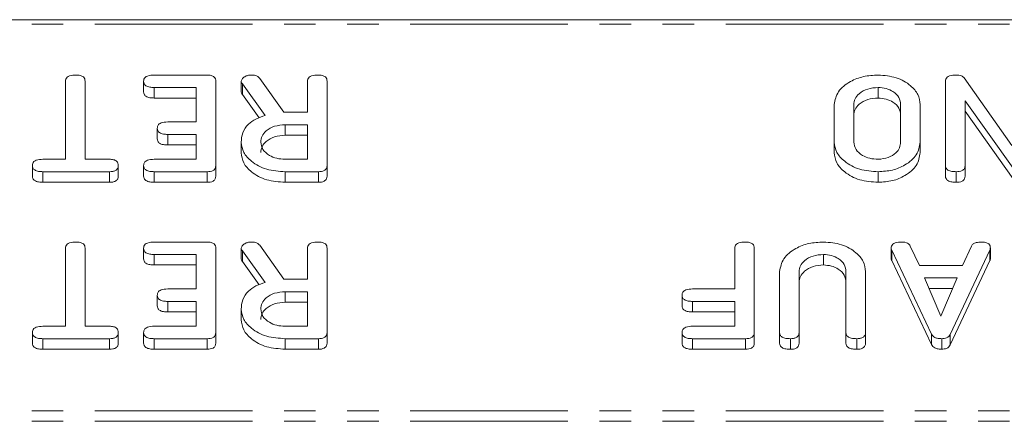
# Model space of a CAD drawing. Units: millimetres. Extents: x -1335 to 5239, y -1231 to -111.
# Drawn here: x 37 to 76, y -1133 to -1117 of the extents above; entities that cross this region are included whole.
import ezdxf

# ---------------------------------------------------------------- set-up
doc = ezdxf.new("R2010")
doc.units = ezdxf.units.MM
doc.linetypes.add('PHANTOM', pattern=[12.7, 6.35, -1.27, 1.27, -1.27, 1.27, -1.27])

msp = doc.modelspace()

# ---------------------------------------------------------------- linework, layer by layer
at = {"color": 7, "linetype": 'Continuous', "lineweight": 18}
for p, q in [((1.665, -1117.277), (921.665, -1117.277)), ((42.154, -1119.503), (44.29, -1119.503)), ((38.586, -1122.892), (38.586, -1119.747)), ((39.372, -1119.747), (39.372, -1122.892)), ((41.729, -1119.753), (41.729, -1120.177)), ((44.636, -1119.748), (44.636, -1123.147)), ((45.658, -1119.749), (45.658, -1120.173)), ((46.627, -1121.131), (45.708, -1119.859)), ((46.412, -1119.636), (47.379, -1121.003)), ((48.329, -1121.003), (48.329, -1119.746)), ((49.115, -1119.748), (49.115, -1123.147)), ((74.015, -1123.147), (74.015, -1119.748)), ((74.769, -1119.618), (76.686, -1122.337)), ((43.851, -1120.003), (42.152, -1120.003)), ((43.851, -1121.392), (43.851, -1120.003)), ((46.386, -1121.222), (45.708, -1120.283)), ((71.304, -1120.003), (71.304, -1120.427)), ((43.851, -1120.427), (42.152, -1120.427)), ((69.536, -1122.203), (69.536, -1120.692)), ((70.322, -1120.698), (70.322, -1122.198)), ((72.208, -1122.198), (72.208, -1120.698)), ((72.994, -1120.692), (72.994, -1122.203)), ((74.801, -1120.539), (74.801, -1123.148)), ((76.742, -1123.252), (74.801, -1120.539)), ((47.379, -1121.003), (48.329, -1121.003)), ((76.742, -1123.677), (74.801, -1120.963)), ((42.698, -1121.392), (43.851, -1121.392)), ((42.279, -1121.642), (42.279, -1122.066)), ((43.851, -1121.892), (42.698, -1121.892)), ((43.851, -1122.892), (43.851, -1121.892)), ((48.329, -1121.503), (47.426, -1121.503)), ((47.426, -1121.503), (47.426, -1121.927)), ((48.329, -1122.892), (48.329, -1121.503)), ((45.658, -1122.204), (45.658, -1122.628)), ((48.329, -1121.927), (47.426, -1121.927)), ((69.536, -1122.203), (69.536, -1122.627)), ((72.994, -1122.203), (72.994, -1122.627)), ((43.851, -1122.316), (42.698, -1122.316)), ((37.676, -1122.892), (38.586, -1122.892)), ((39.372, -1122.892), (40.362, -1122.892)), ((42.152, -1122.892), (43.851, -1122.892)), ((47.426, -1122.892), (48.329, -1122.892)), ((37.251, -1123.142), (37.251, -1123.566)), ((40.36, -1123.392), (37.677, -1123.392)), ((37.677, -1123.392), (37.677, -1123.816)), ((40.36, -1123.392), (40.36, -1123.816)), ((40.708, -1123.142), (40.708, -1123.566)), ((41.729, -1123.142), (41.729, -1123.566)), ((44.29, -1123.392), (42.154, -1123.392)), ((44.29, -1123.392), (44.29, -1123.816)), ((44.636, -1123.147), (44.636, -1123.572)), ((48.768, -1123.392), (47.426, -1123.392)), ((47.426, -1123.392), (47.426, -1123.816)), ((48.768, -1123.392), (48.768, -1123.816)), ((49.115, -1123.147), (49.115, -1123.572)), ((71.304, -1123.392), (71.304, -1123.816)), ((74.015, -1123.147), (74.015, -1123.572)), ((74.447, -1123.392), (74.447, -1123.816)), ((74.801, -1123.148), (74.801, -1123.572)), ((40.36, -1123.816), (37.677, -1123.816)), ((44.29, -1123.816), (42.154, -1123.816)), ((48.768, -1123.816), (47.426, -1123.816)), ((42.154, -1126.221), (44.29, -1126.221)), ((38.586, -1129.61), (38.586, -1126.465)), ((39.372, -1126.465), (39.372, -1129.61)), ((41.729, -1126.471), (41.729, -1126.895)), ((44.636, -1126.465), (44.636, -1129.865)), ((45.658, -1126.466), (45.658, -1126.891)), ((46.627, -1127.848), (45.708, -1126.577)), ((46.412, -1126.353), (47.379, -1127.721)), ((48.329, -1127.721), (48.329, -1126.464)), ((49.115, -1126.465), (49.115, -1129.865)), ((65.529, -1128.11), (65.529, -1126.465)), ((66.315, -1126.465), (66.315, -1129.865)), ((71.829, -1126.465), (71.829, -1126.89)), ((73.453, -1129.926), (71.851, -1126.544)), ((72.595, -1126.384), (72.962, -1127.165)), ((75.806, -1126.544), (74.208, -1129.938)), ((74.695, -1127.165), (75.062, -1126.386)), ((75.806, -1126.544), (75.806, -1126.968)), ((75.822, -1126.466), (75.822, -1126.891)), ((43.851, -1126.721), (42.152, -1126.721)), ((43.851, -1128.11), (43.851, -1126.721)), ((46.386, -1127.939), (45.708, -1127.001)), ((69.104, -1126.721), (69.104, -1127.145)), ((73.453, -1130.35), (71.851, -1126.968)), ((75.806, -1126.968), (74.208, -1130.362)), ((43.851, -1127.145), (42.152, -1127.145)), ((67.336, -1129.865), (67.336, -1127.41)), ((68.122, -1127.419), (68.122, -1129.866)), ((70.008, -1129.866), (70.008, -1127.419)), ((70.794, -1127.41), (70.794, -1129.865)), ((72.962, -1127.165), (74.695, -1127.165)), ((47.379, -1127.721), (48.329, -1127.721)), ((74.485, -1127.665), (73.166, -1127.665)), ((73.166, -1127.665), (73.828, -1129.203)), ((73.828, -1129.203), (74.485, -1127.665)), ((42.698, -1128.11), (43.851, -1128.11)), ((48.329, -1128.221), (47.426, -1128.221)), ((47.426, -1128.221), (47.426, -1128.645)), ((48.329, -1129.61), (48.329, -1128.221)), ((63.83, -1128.11), (65.529, -1128.11)), ((74.304, -1128.089), (73.348, -1128.089)), ((42.279, -1128.36), (42.279, -1128.784)), ((43.851, -1128.61), (42.698, -1128.61)), ((43.851, -1129.61), (43.851, -1128.61)), ((63.408, -1128.36), (63.408, -1128.784)), ((65.529, -1128.61), (63.83, -1128.61)), ((65.529, -1129.61), (65.529, -1128.61)), ((45.658, -1128.921), (45.658, -1129.346)), ((48.329, -1128.645), (47.426, -1128.645)), ((43.851, -1129.034), (42.698, -1129.034)), ((65.529, -1129.034), (63.83, -1129.034)), ((37.676, -1129.61), (38.586, -1129.61)), ((39.372, -1129.61), (40.362, -1129.61)), ((42.152, -1129.61), (43.851, -1129.61)), ((47.426, -1129.61), (48.329, -1129.61)), ((63.83, -1129.61), (65.529, -1129.61)), ((37.251, -1129.86), (37.251, -1130.284)), ((40.36, -1130.11), (37.677, -1130.11)), ((37.677, -1130.11), (37.677, -1130.534)), ((40.36, -1130.11), (40.36, -1130.534)), ((40.708, -1129.86), (40.708, -1130.284)), ((41.729, -1129.86), (41.729, -1130.284)), ((44.29, -1130.11), (42.154, -1130.11)), ((44.29, -1130.11), (44.29, -1130.534)), ((44.636, -1129.865), (44.636, -1130.289)), ((48.768, -1130.11), (47.426, -1130.11)), ((47.426, -1130.11), (47.426, -1130.534)), ((48.768, -1130.11), (48.768, -1130.534)), ((49.115, -1129.865), (49.115, -1130.289)), ((63.408, -1129.86), (63.408, -1130.284)), ((65.969, -1130.11), (63.833, -1130.11)), ((65.969, -1130.11), (65.969, -1130.534)), ((66.315, -1129.865), (66.315, -1130.289)), ((67.336, -1129.865), (67.336, -1130.289)), ((67.769, -1130.11), (67.769, -1130.534)), ((68.122, -1129.866), (68.122, -1130.29)), ((70.008, -1129.866), (70.008, -1130.29)), ((70.44, -1130.11), (70.44, -1130.534)), ((70.794, -1129.865), (70.794, -1130.289)), ((73.453, -1129.926), (73.453, -1130.35)), ((73.864, -1130.11), (73.864, -1130.534)), ((74.208, -1129.938), (74.208, -1130.362)), ((40.36, -1130.534), (37.677, -1130.534)), ((44.29, -1130.534), (42.154, -1130.534)), ((48.768, -1130.534), (47.426, -1130.534)), ((65.969, -1130.534), (63.833, -1130.534))]:
    msp.add_line(p, q, dxfattribs=at)
at = {"color": 8, "linetype": 'PHANTOM', "lineweight": 18}
for p, q in [((1.665, -1117.453), (921.665, -1117.453)), ((45.708, -1119.859), (45.708, -1120.283)), ((42.152, -1120.003), (42.152, -1120.427)), ((42.698, -1121.892), (42.698, -1122.316)), ((42.154, -1123.392), (42.154, -1123.816)), ((45.708, -1126.577), (45.708, -1127.001)), ((71.851, -1126.544), (71.851, -1126.968)), ((42.152, -1126.721), (42.152, -1127.145)), ((42.698, -1128.61), (42.698, -1129.034)), ((63.83, -1128.61), (63.83, -1129.034)), ((42.154, -1130.11), (42.154, -1130.534)), ((63.833, -1130.11), (63.833, -1130.534)), ((1.665, -1133.008), (921.665, -1133.008)), ((1.665, -1133.433), (921.665, -1133.433))]:
    msp.add_line(p, q, dxfattribs=at)
at = {"color": 7, "linetype": 'Continuous', "lineweight": 18}
for points, knots in [([(38.586, -1119.747), (38.589, -1119.719), (38.593, -1119.663), (38.648, -1119.587), (38.79, -1119.513), (38.924, -1119.507), (39.019, -1119.503)], [0, 0, 0, 0, 0.1872237, 0.3742232, 0.5610812, 1, 1, 1, 1]), ([(39.019, -1119.503), (39.072, -1119.505), (39.177, -1119.509), (39.309, -1119.569), (39.366, -1119.659), (39.37, -1119.718), (39.372, -1119.747)], [0, 0, 0, 0, 0.280533, 0.558586, 0.778856, 1, 1, 1, 1]), ([(41.729, -1119.753), (41.731, -1119.725), (41.735, -1119.669), (41.788, -1119.592), (41.924, -1119.513), (42.059, -1119.507), (42.154, -1119.503)], [0, 0, 0, 0, 0.1874481, 0.3746581, 0.5611958, 1, 1, 1, 1]), ([(44.29, -1119.503), (44.343, -1119.505), (44.448, -1119.51), (44.576, -1119.571), (44.63, -1119.661), (44.634, -1119.719), (44.636, -1119.748)], [0, 0, 0, 0, 0.280586, 0.558843, 0.77916, 1, 1, 1, 1]), ([(45.658, -1119.749), (45.672, -1119.71), (45.7, -1119.631), (45.82, -1119.551), (45.956, -1119.509), (46.045, -1119.505), (46.09, -1119.503)], [0, 0, 0, 0, 0.277634, 0.558272, 0.779097, 1, 1, 1, 1]), ([(46.09, -1119.503), (46.127, -1119.505), (46.2, -1119.508), (46.325, -1119.545), (46.379, -1119.602), (46.412, -1119.636)], [0, 0, 0, 0, 0.280928, 0.561886, 1, 1, 1, 1]), ([(48.329, -1119.746), (48.332, -1119.718), (48.336, -1119.663), (48.391, -1119.586), (48.532, -1119.512), (48.667, -1119.507), (48.761, -1119.503)], [0, 0, 0, 0, 0.186998, 0.37391, 0.561067, 1, 1, 1, 1]), ([(48.761, -1119.503), (48.815, -1119.505), (48.92, -1119.509), (49.052, -1119.569), (49.109, -1119.66), (49.113, -1119.718), (49.115, -1119.748)], [0, 0, 0, 0, 0.280562, 0.558819, 0.778919, 1, 1, 1, 1]), ([(69.536, -1120.692), (69.571, -1120.513), (69.641, -1120.154), (70.129, -1119.766), (70.705, -1119.536), (71.104, -1119.514), (71.304, -1119.503)], [0, 0, 0, 0, 0.279192, 0.559097, 0.779436, 1, 1, 1, 1]), ([(71.304, -1119.503), (71.553, -1119.523), (72.051, -1119.564), (72.601, -1119.888), (72.941, -1120.278), (72.976, -1120.554), (72.994, -1120.692)], [0, 0, 0, 0, 0.279616, 0.559364, 0.779619, 1, 1, 1, 1]), ([(74.015, -1119.748), (74.018, -1119.72), (74.022, -1119.664), (74.078, -1119.586), (74.222, -1119.513), (74.357, -1119.507), (74.452, -1119.503)], [0, 0, 0, 0, 0.187427, 0.374109, 0.561105, 1, 1, 1, 1]), ([(74.452, -1119.503), (74.524, -1119.508), (74.653, -1119.517), (74.733, -1119.587), (74.769, -1119.618)], [0, 0, 0, 0, 0.559759, 1, 1, 1, 1]), ([(42.152, -1120.003), (42.093, -1120.001), (41.976, -1119.998), (41.821, -1119.947), (41.737, -1119.852), (41.732, -1119.786), (41.729, -1119.753)], [0, 0, 0, 0, 0.2809867, 0.5600062, 0.7794189, 1, 1, 1, 1]), ([(45.708, -1119.859), (45.694, -1119.839), (45.668, -1119.805), (45.661, -1119.766), (45.658, -1119.749)], [0, 0, 0, 0, 0.560225, 1, 1, 1, 1]), ([(42.152, -1120.427), (42.093, -1120.426), (41.976, -1120.422), (41.821, -1120.371), (41.737, -1120.276), (41.732, -1120.21), (41.729, -1120.177)], [0, 0, 0, 0, 0.280987, 0.560006, 0.779419, 1, 1, 1, 1]), ([(45.708, -1120.283), (45.694, -1120.264), (45.668, -1120.229), (45.661, -1120.19), (45.658, -1120.173)], [0, 0, 0, 0, 0.560225, 1, 1, 1, 1]), ([(71.304, -1120.003), (71.159, -1120.015), (70.869, -1120.038), (70.547, -1120.227), (70.351, -1120.456), (70.332, -1120.617), (70.322, -1120.698)], [0, 0, 0, 0, 0.2796816, 0.5593503, 0.7795369, 1, 1, 1, 1]), ([(72.208, -1120.698), (72.196, -1120.599), (72.171, -1120.402), (71.934, -1120.173), (71.632, -1120.029), (71.414, -1120.012), (71.304, -1120.003)], [0, 0, 0, 0, 0.2799454, 0.5592593, 0.7797593, 1, 1, 1, 1]), ([(71.304, -1120.427), (71.159, -1120.439), (70.869, -1120.462), (70.547, -1120.651), (70.351, -1120.88), (70.332, -1121.041), (70.322, -1121.122)], [0, 0, 0, 0, 0.279682, 0.55935, 0.779537, 1, 1, 1, 1]), ([(72.208, -1121.122), (72.196, -1121.023), (72.171, -1120.826), (71.934, -1120.598), (71.632, -1120.453), (71.414, -1120.436), (71.304, -1120.427)], [0, 0, 0, 0, 0.279945, 0.559259, 0.779759, 1, 1, 1, 1]), ([(42.279, -1121.642), (42.284, -1121.6), (42.292, -1121.517), (42.45, -1121.402), (42.604, -1121.396), (42.698, -1121.392)], [0, 0, 0, 0, 0.280909, 0.559631, 1, 1, 1, 1]), ([(45.658, -1122.204), (45.668, -1122.076), (45.687, -1121.821), (45.905, -1121.491), (46.24, -1121.257), (46.498, -1121.173), (46.627, -1121.131)], [0, 0, 0, 0, 0.280341, 0.559782, 0.779702, 1, 1, 1, 1]), ([(42.698, -1121.892), (42.639, -1121.89), (42.523, -1121.887), (42.369, -1121.835), (42.287, -1121.74), (42.282, -1121.675), (42.279, -1121.642)], [0, 0, 0, 0, 0.280924, 0.559805, 0.779409, 1, 1, 1, 1]), ([(47.426, -1121.503), (47.281, -1121.515), (46.99, -1121.538), (46.669, -1121.727), (46.473, -1121.956), (46.453, -1122.117), (46.444, -1122.198)], [0, 0, 0, 0, 0.279682, 0.55935, 0.779537, 1, 1, 1, 1]), ([(42.698, -1122.316), (42.639, -1122.315), (42.523, -1122.311), (42.369, -1122.259), (42.287, -1122.164), (42.282, -1122.099), (42.279, -1122.066)], [0, 0, 0, 0, 0.2809235, 0.5598045, 0.7794091, 1, 1, 1, 1]), ([(47.426, -1123.392), (47.171, -1123.374), (46.661, -1123.339), (46.086, -1123.019), (45.718, -1122.628), (45.678, -1122.345), (45.658, -1122.204)], [0, 0, 0, 0, 0.279914, 0.559513, 0.779803, 1, 1, 1, 1]), ([(47.426, -1121.927), (47.281, -1121.939), (46.99, -1121.962), (46.669, -1122.151), (46.473, -1122.38), (46.453, -1122.541), (46.444, -1122.622)], [0, 0, 0, 0, 0.2796816, 0.5593503, 0.7795369, 1, 1, 1, 1]), ([(46.444, -1122.198), (46.46, -1122.3), (46.493, -1122.506), (46.761, -1122.732), (47.084, -1122.872), (47.312, -1122.885), (47.426, -1122.892)], [0, 0, 0, 0, 0.279656, 0.559345, 0.779527, 1, 1, 1, 1]), ([(71.304, -1123.392), (71.049, -1123.374), (70.539, -1123.339), (69.965, -1123.018), (69.597, -1122.627), (69.557, -1122.344), (69.536, -1122.203)], [0, 0, 0, 0, 0.279907, 0.559537, 0.779815, 1, 1, 1, 1]), ([(70.322, -1122.198), (70.339, -1122.3), (70.372, -1122.506), (70.64, -1122.732), (70.962, -1122.872), (71.19, -1122.885), (71.304, -1122.892)], [0, 0, 0, 0, 0.279656, 0.559345, 0.779527, 1, 1, 1, 1]), ([(71.304, -1122.892), (71.443, -1122.878), (71.721, -1122.849), (72.019, -1122.657), (72.187, -1122.43), (72.201, -1122.275), (72.208, -1122.198)], [0, 0, 0, 0, 0.279288, 0.55915, 0.779392, 1, 1, 1, 1]), ([(72.994, -1122.203), (72.964, -1122.379), (72.905, -1122.731), (72.443, -1123.117), (71.891, -1123.357), (71.5, -1123.38), (71.304, -1123.392)], [0, 0, 0, 0, 0.279504, 0.55928, 0.779623, 1, 1, 1, 1]), ([(47.426, -1123.816), (47.171, -1123.799), (46.661, -1123.763), (46.086, -1123.443), (45.718, -1123.052), (45.678, -1122.769), (45.658, -1122.628)], [0, 0, 0, 0, 0.279914, 0.559513, 0.779803, 1, 1, 1, 1]), ([(71.304, -1123.816), (71.049, -1123.799), (70.539, -1123.763), (69.965, -1123.442), (69.597, -1123.051), (69.557, -1122.769), (69.536, -1122.627)], [0, 0, 0, 0, 0.279907, 0.559537, 0.779815, 1, 1, 1, 1]), ([(72.994, -1122.627), (72.964, -1122.803), (72.905, -1123.155), (72.443, -1123.541), (71.891, -1123.781), (71.5, -1123.805), (71.304, -1123.816)], [0, 0, 0, 0, 0.279504, 0.55928, 0.779623, 1, 1, 1, 1]), ([(37.251, -1123.142), (37.253, -1123.114), (37.257, -1123.059), (37.309, -1122.981), (37.445, -1122.902), (37.581, -1122.896), (37.676, -1122.892)], [0, 0, 0, 0, 0.187448, 0.374658, 0.561196, 1, 1, 1, 1]), ([(40.362, -1122.892), (40.415, -1122.894), (40.521, -1122.898), (40.649, -1122.963), (40.702, -1123.054), (40.706, -1123.113), (40.708, -1123.142)], [0, 0, 0, 0, 0.280714, 0.558701, 0.779133, 1, 1, 1, 1]), ([(41.729, -1123.142), (41.734, -1123.1), (41.742, -1123.016), (41.903, -1122.902), (42.057, -1122.896), (42.152, -1122.892)], [0, 0, 0, 0, 0.280901, 0.559652, 1, 1, 1, 1]), ([(37.677, -1123.392), (37.618, -1123.39), (37.5, -1123.387), (37.344, -1123.336), (37.26, -1123.241), (37.254, -1123.175), (37.251, -1123.142)], [0, 0, 0, 0, 0.280997, 0.560138, 0.779643, 1, 1, 1, 1]), ([(40.708, -1123.142), (40.705, -1123.18), (40.699, -1123.255), (40.614, -1123.348), (40.485, -1123.388), (40.402, -1123.391), (40.36, -1123.392)], [0, 0, 0, 0, 0.280624, 0.558888, 0.779095, 1, 1, 1, 1]), ([(42.154, -1123.392), (42.095, -1123.39), (41.978, -1123.387), (41.821, -1123.336), (41.738, -1123.241), (41.732, -1123.175), (41.729, -1123.142)], [0, 0, 0, 0, 0.280948, 0.559932, 0.779622, 1, 1, 1, 1]), ([(44.636, -1123.147), (44.633, -1123.185), (44.627, -1123.259), (44.541, -1123.35), (44.414, -1123.388), (44.331, -1123.391), (44.29, -1123.392)], [0, 0, 0, 0, 0.280548, 0.558637, 0.779137, 1, 1, 1, 1]), ([(49.115, -1123.147), (49.112, -1123.185), (49.106, -1123.259), (49.019, -1123.35), (48.891, -1123.388), (48.809, -1123.391), (48.768, -1123.392)], [0, 0, 0, 0, 0.280563, 0.558408, 0.779003, 1, 1, 1, 1]), ([(74.447, -1123.392), (74.388, -1123.39), (74.271, -1123.386), (74.112, -1123.34), (74.025, -1123.246), (74.018, -1123.18), (74.015, -1123.147)], [0, 0, 0, 0, 0.2809422, 0.5603937, 0.7797625, 1, 1, 1, 1]), ([(74.801, -1123.148), (74.798, -1123.186), (74.792, -1123.261), (74.701, -1123.351), (74.572, -1123.388), (74.489, -1123.391), (74.447, -1123.392)], [0, 0, 0, 0, 0.280643, 0.55852, 0.779119, 1, 1, 1, 1]), ([(37.677, -1123.816), (37.618, -1123.815), (37.5, -1123.811), (37.344, -1123.76), (37.26, -1123.665), (37.254, -1123.599), (37.251, -1123.566)], [0, 0, 0, 0, 0.280997, 0.560138, 0.779643, 1, 1, 1, 1]), ([(40.708, -1123.566), (40.705, -1123.604), (40.699, -1123.679), (40.614, -1123.772), (40.485, -1123.812), (40.402, -1123.815), (40.36, -1123.816)], [0, 0, 0, 0, 0.280624, 0.558888, 0.779095, 1, 1, 1, 1]), ([(42.154, -1123.816), (42.095, -1123.815), (41.978, -1123.811), (41.821, -1123.761), (41.738, -1123.665), (41.732, -1123.599), (41.729, -1123.566)], [0, 0, 0, 0, 0.280948, 0.559932, 0.779622, 1, 1, 1, 1]), ([(44.636, -1123.572), (44.633, -1123.609), (44.627, -1123.683), (44.541, -1123.774), (44.414, -1123.812), (44.331, -1123.815), (44.29, -1123.816)], [0, 0, 0, 0, 0.280548, 0.558637, 0.779137, 1, 1, 1, 1]), ([(49.115, -1123.572), (49.112, -1123.609), (49.106, -1123.683), (49.019, -1123.774), (48.891, -1123.812), (48.809, -1123.815), (48.768, -1123.816)], [0, 0, 0, 0, 0.280563, 0.558408, 0.779003, 1, 1, 1, 1]), ([(74.447, -1123.816), (74.388, -1123.815), (74.271, -1123.811), (74.112, -1123.764), (74.025, -1123.67), (74.018, -1123.605), (74.015, -1123.572)], [0, 0, 0, 0, 0.280942, 0.560394, 0.779762, 1, 1, 1, 1]), ([(74.801, -1123.572), (74.798, -1123.61), (74.792, -1123.685), (74.701, -1123.775), (74.572, -1123.812), (74.489, -1123.815), (74.447, -1123.816)], [0, 0, 0, 0, 0.280643, 0.55852, 0.779119, 1, 1, 1, 1]), ([(38.586, -1126.465), (38.589, -1126.437), (38.593, -1126.381), (38.648, -1126.304), (38.79, -1126.23), (38.924, -1126.224), (39.019, -1126.221)], [0, 0, 0, 0, 0.187224, 0.374223, 0.561081, 1, 1, 1, 1]), ([(39.019, -1126.221), (39.072, -1126.223), (39.177, -1126.227), (39.309, -1126.286), (39.366, -1126.376), (39.37, -1126.435), (39.372, -1126.465)], [0, 0, 0, 0, 0.280533, 0.558586, 0.778856, 1, 1, 1, 1]), ([(41.729, -1126.471), (41.731, -1126.443), (41.735, -1126.387), (41.788, -1126.31), (41.924, -1126.231), (42.059, -1126.225), (42.154, -1126.221)], [0, 0, 0, 0, 0.1874481, 0.3746581, 0.5611958, 1, 1, 1, 1]), ([(44.29, -1126.221), (44.343, -1126.223), (44.448, -1126.227), (44.576, -1126.288), (44.63, -1126.378), (44.634, -1126.436), (44.636, -1126.465)], [0, 0, 0, 0, 0.280586, 0.558843, 0.77916, 1, 1, 1, 1]), ([(45.658, -1126.466), (45.672, -1126.427), (45.7, -1126.349), (45.82, -1126.269), (45.956, -1126.226), (46.045, -1126.223), (46.09, -1126.221)], [0, 0, 0, 0, 0.277634, 0.558272, 0.779097, 1, 1, 1, 1]), ([(46.09, -1126.221), (46.127, -1126.222), (46.2, -1126.226), (46.325, -1126.263), (46.379, -1126.319), (46.412, -1126.353)], [0, 0, 0, 0, 0.2809277, 0.5618855, 1, 1, 1, 1]), ([(48.329, -1126.464), (48.332, -1126.436), (48.336, -1126.38), (48.391, -1126.303), (48.532, -1126.229), (48.667, -1126.224), (48.761, -1126.221)], [0, 0, 0, 0, 0.1869977, 0.3739096, 0.5610665, 1, 1, 1, 1]), ([(48.761, -1126.221), (48.815, -1126.223), (48.92, -1126.227), (49.052, -1126.287), (49.109, -1126.377), (49.113, -1126.436), (49.115, -1126.465)], [0, 0, 0, 0, 0.280562, 0.558819, 0.778919, 1, 1, 1, 1]), ([(65.529, -1126.465), (65.532, -1126.438), (65.536, -1126.382), (65.59, -1126.305), (65.732, -1126.23), (65.867, -1126.225), (65.961, -1126.221)], [0, 0, 0, 0, 0.187111, 0.374065, 0.561233, 1, 1, 1, 1]), ([(65.961, -1126.221), (66.015, -1126.223), (66.12, -1126.227), (66.252, -1126.287), (66.309, -1126.377), (66.313, -1126.436), (66.315, -1126.465)], [0, 0, 0, 0, 0.280562, 0.558819, 0.778919, 1, 1, 1, 1]), ([(67.336, -1127.41), (67.371, -1127.231), (67.441, -1126.872), (67.929, -1126.484), (68.505, -1126.253), (68.904, -1126.232), (69.104, -1126.221)], [0, 0, 0, 0, 0.279192, 0.559097, 0.779436, 1, 1, 1, 1]), ([(69.104, -1126.221), (69.353, -1126.241), (69.851, -1126.282), (70.401, -1126.605), (70.741, -1126.995), (70.776, -1127.272), (70.794, -1127.41)], [0, 0, 0, 0, 0.279616, 0.559364, 0.779619, 1, 1, 1, 1]), ([(71.829, -1126.465), (71.831, -1126.438), (71.835, -1126.382), (71.889, -1126.305), (72.031, -1126.23), (72.165, -1126.225), (72.259, -1126.221)], [0, 0, 0, 0, 0.187132, 0.374119, 0.561294, 1, 1, 1, 1]), ([(72.259, -1126.221), (72.3, -1126.222), (72.382, -1126.226), (72.519, -1126.273), (72.566, -1126.342), (72.595, -1126.384)], [0, 0, 0, 0, 0.2813032, 0.5617749, 1, 1, 1, 1]), ([(75.062, -1126.386), (75.083, -1126.355), (75.123, -1126.294), (75.274, -1126.23), (75.396, -1126.224), (75.47, -1126.221)], [0, 0, 0, 0, 0.279846, 0.559827, 1, 1, 1, 1]), ([(75.47, -1126.221), (75.523, -1126.223), (75.629, -1126.227), (75.76, -1126.287), (75.816, -1126.378), (75.82, -1126.437), (75.822, -1126.466)], [0, 0, 0, 0, 0.280621, 0.558951, 0.779137, 1, 1, 1, 1]), ([(42.152, -1126.721), (42.093, -1126.719), (41.976, -1126.715), (41.821, -1126.664), (41.737, -1126.569), (41.732, -1126.504), (41.729, -1126.471)], [0, 0, 0, 0, 0.280987, 0.560006, 0.779419, 1, 1, 1, 1]), ([(45.708, -1126.577), (45.694, -1126.557), (45.668, -1126.522), (45.661, -1126.483), (45.658, -1126.466)], [0, 0, 0, 0, 0.5602252, 1, 1, 1, 1]), ([(71.851, -1126.544), (71.844, -1126.529), (71.833, -1126.504), (71.83, -1126.477), (71.829, -1126.465)], [0, 0, 0, 0, 0.559512, 1, 1, 1, 1]), ([(75.822, -1126.466), (75.821, -1126.481), (75.819, -1126.507), (75.81, -1126.532), (75.806, -1126.544)], [0, 0, 0, 0, 0.559857, 1, 1, 1, 1]), ([(42.152, -1127.145), (42.093, -1127.143), (41.976, -1127.14), (41.821, -1127.088), (41.737, -1126.993), (41.732, -1126.928), (41.729, -1126.895)], [0, 0, 0, 0, 0.280987, 0.560006, 0.779419, 1, 1, 1, 1]), ([(45.708, -1127.001), (45.694, -1126.981), (45.668, -1126.946), (45.661, -1126.908), (45.658, -1126.891)], [0, 0, 0, 0, 0.560225, 1, 1, 1, 1]), ([(69.104, -1126.721), (68.959, -1126.732), (68.667, -1126.756), (68.346, -1126.946), (68.151, -1127.176), (68.132, -1127.338), (68.122, -1127.419)], [0, 0, 0, 0, 0.279674, 0.559307, 0.779507, 1, 1, 1, 1]), ([(70.008, -1127.419), (69.996, -1127.319), (69.972, -1127.121), (69.734, -1126.893), (69.433, -1126.746), (69.214, -1126.729), (69.104, -1126.721)], [0, 0, 0, 0, 0.2802, 0.559623, 0.779931, 1, 1, 1, 1]), ([(71.851, -1126.968), (71.844, -1126.954), (71.833, -1126.928), (71.83, -1126.901), (71.829, -1126.89)], [0, 0, 0, 0, 0.559512, 1, 1, 1, 1]), ([(75.822, -1126.891), (75.821, -1126.905), (75.819, -1126.931), (75.81, -1126.957), (75.806, -1126.968)], [0, 0, 0, 0, 0.559857, 1, 1, 1, 1]), ([(69.104, -1127.145), (68.959, -1127.157), (68.667, -1127.18), (68.346, -1127.371), (68.151, -1127.6), (68.132, -1127.762), (68.122, -1127.843)], [0, 0, 0, 0, 0.279674, 0.559307, 0.779507, 1, 1, 1, 1]), ([(70.008, -1127.843), (69.996, -1127.744), (69.972, -1127.546), (69.734, -1127.317), (69.433, -1127.17), (69.214, -1127.153), (69.104, -1127.145)], [0, 0, 0, 0, 0.2802, 0.559623, 0.779931, 1, 1, 1, 1]), ([(42.279, -1128.36), (42.284, -1128.318), (42.292, -1128.234), (42.45, -1128.12), (42.604, -1128.113), (42.698, -1128.11)], [0, 0, 0, 0, 0.280909, 0.559631, 1, 1, 1, 1]), ([(45.658, -1128.921), (45.668, -1128.794), (45.687, -1128.538), (45.905, -1128.209), (46.24, -1127.975), (46.498, -1127.89), (46.627, -1127.848)], [0, 0, 0, 0, 0.280341, 0.559782, 0.779702, 1, 1, 1, 1]), ([(47.426, -1128.221), (47.281, -1128.232), (46.99, -1128.256), (46.669, -1128.445), (46.473, -1128.673), (46.453, -1128.835), (46.444, -1128.915)], [0, 0, 0, 0, 0.279682, 0.55935, 0.779537, 1, 1, 1, 1]), ([(63.408, -1128.36), (63.412, -1128.317), (63.421, -1128.233), (63.582, -1128.12), (63.736, -1128.113), (63.83, -1128.11)], [0, 0, 0, 0, 0.280901, 0.559652, 1, 1, 1, 1]), ([(42.698, -1128.61), (42.639, -1128.608), (42.523, -1128.604), (42.369, -1128.553), (42.287, -1128.458), (42.282, -1128.392), (42.279, -1128.36)], [0, 0, 0, 0, 0.280924, 0.559805, 0.779409, 1, 1, 1, 1]), ([(63.83, -1128.61), (63.771, -1128.608), (63.654, -1128.604), (63.499, -1128.553), (63.416, -1128.458), (63.41, -1128.392), (63.408, -1128.36)], [0, 0, 0, 0, 0.280987, 0.560006, 0.779419, 1, 1, 1, 1]), ([(42.698, -1129.034), (42.639, -1129.032), (42.523, -1129.028), (42.369, -1128.977), (42.287, -1128.882), (42.282, -1128.817), (42.279, -1128.784)], [0, 0, 0, 0, 0.280924, 0.559805, 0.779409, 1, 1, 1, 1]), ([(47.426, -1130.11), (47.171, -1130.092), (46.661, -1130.056), (46.086, -1129.736), (45.718, -1129.345), (45.678, -1129.063), (45.658, -1128.921)], [0, 0, 0, 0, 0.2799143, 0.5595131, 0.7798032, 1, 1, 1, 1]), ([(47.426, -1128.645), (47.281, -1128.657), (46.99, -1128.68), (46.669, -1128.869), (46.473, -1129.098), (46.453, -1129.259), (46.444, -1129.339)], [0, 0, 0, 0, 0.279682, 0.55935, 0.779537, 1, 1, 1, 1]), ([(46.444, -1128.915), (46.46, -1129.018), (46.493, -1129.223), (46.761, -1129.45), (47.084, -1129.589), (47.312, -1129.603), (47.426, -1129.61)], [0, 0, 0, 0, 0.279656, 0.559345, 0.779527, 1, 1, 1, 1]), ([(63.83, -1129.034), (63.771, -1129.032), (63.654, -1129.029), (63.499, -1128.977), (63.416, -1128.882), (63.41, -1128.817), (63.408, -1128.784)], [0, 0, 0, 0, 0.280987, 0.560006, 0.779419, 1, 1, 1, 1]), ([(47.426, -1130.534), (47.171, -1130.516), (46.661, -1130.48), (46.086, -1130.161), (45.718, -1129.77), (45.678, -1129.487), (45.658, -1129.346)], [0, 0, 0, 0, 0.279914, 0.559513, 0.779803, 1, 1, 1, 1]), ([(37.251, -1129.86), (37.253, -1129.832), (37.257, -1129.776), (37.309, -1129.699), (37.445, -1129.62), (37.581, -1129.614), (37.676, -1129.61)], [0, 0, 0, 0, 0.187448, 0.374658, 0.561196, 1, 1, 1, 1]), ([(40.362, -1129.61), (40.415, -1129.612), (40.521, -1129.616), (40.649, -1129.68), (40.702, -1129.772), (40.706, -1129.83), (40.708, -1129.86)], [0, 0, 0, 0, 0.280714, 0.558701, 0.779133, 1, 1, 1, 1]), ([(41.729, -1129.86), (41.734, -1129.817), (41.742, -1129.733), (41.903, -1129.62), (42.057, -1129.613), (42.152, -1129.61)], [0, 0, 0, 0, 0.280901, 0.559652, 1, 1, 1, 1]), ([(63.408, -1129.86), (63.412, -1129.817), (63.421, -1129.733), (63.582, -1129.62), (63.736, -1129.613), (63.83, -1129.61)], [0, 0, 0, 0, 0.280901, 0.559652, 1, 1, 1, 1]), ([(37.677, -1130.11), (37.618, -1130.108), (37.5, -1130.104), (37.344, -1130.054), (37.26, -1129.958), (37.254, -1129.893), (37.251, -1129.86)], [0, 0, 0, 0, 0.280997, 0.560138, 0.779643, 1, 1, 1, 1]), ([(40.708, -1129.86), (40.705, -1129.897), (40.699, -1129.972), (40.614, -1130.065), (40.485, -1130.106), (40.402, -1130.108), (40.36, -1130.11)], [0, 0, 0, 0, 0.280624, 0.558888, 0.779095, 1, 1, 1, 1]), ([(42.154, -1130.11), (42.095, -1130.108), (41.978, -1130.104), (41.821, -1130.054), (41.738, -1129.958), (41.732, -1129.893), (41.729, -1129.86)], [0, 0, 0, 0, 0.280948, 0.559932, 0.779622, 1, 1, 1, 1]), ([(44.636, -1129.865), (44.633, -1129.902), (44.627, -1129.976), (44.541, -1130.067), (44.414, -1130.105), (44.331, -1130.108), (44.29, -1130.11)], [0, 0, 0, 0, 0.280548, 0.558637, 0.779137, 1, 1, 1, 1]), ([(49.115, -1129.865), (49.112, -1129.902), (49.106, -1129.976), (49.019, -1130.067), (48.891, -1130.106), (48.809, -1130.108), (48.768, -1130.11)], [0, 0, 0, 0, 0.280563, 0.558408, 0.779003, 1, 1, 1, 1]), ([(63.833, -1130.11), (63.774, -1130.108), (63.656, -1130.104), (63.5, -1130.054), (63.417, -1129.958), (63.411, -1129.893), (63.408, -1129.86)], [0, 0, 0, 0, 0.280948, 0.559932, 0.779622, 1, 1, 1, 1]), ([(66.315, -1129.865), (66.312, -1129.902), (66.306, -1129.976), (66.22, -1130.067), (66.092, -1130.105), (66.01, -1130.108), (65.969, -1130.11)], [0, 0, 0, 0, 0.280548, 0.558637, 0.779137, 1, 1, 1, 1]), ([(67.769, -1130.11), (67.71, -1130.108), (67.592, -1130.104), (67.434, -1130.058), (67.346, -1129.964), (67.34, -1129.898), (67.336, -1129.865)], [0, 0, 0, 0, 0.2809422, 0.5603937, 0.7797625, 1, 1, 1, 1]), ([(68.122, -1129.866), (68.119, -1129.903), (68.113, -1129.978), (68.022, -1130.068), (67.893, -1130.106), (67.81, -1130.108), (67.769, -1130.11)], [0, 0, 0, 0, 0.2806434, 0.55852, 0.779119, 1, 1, 1, 1]), ([(70.44, -1130.11), (70.381, -1130.108), (70.264, -1130.104), (70.106, -1130.058), (70.017, -1129.964), (70.011, -1129.899), (70.008, -1129.866)], [0, 0, 0, 0, 0.280919, 0.560343, 0.779744, 1, 1, 1, 1]), ([(70.794, -1129.865), (70.791, -1129.903), (70.785, -1129.978), (70.694, -1130.068), (70.565, -1130.106), (70.482, -1130.108), (70.44, -1130.11)], [0, 0, 0, 0, 0.28069, 0.558482, 0.779094, 1, 1, 1, 1]), ([(73.864, -1130.11), (73.815, -1130.108), (73.717, -1130.105), (73.588, -1130.066), (73.497, -1130.001), (73.468, -1129.951), (73.453, -1129.926)], [0, 0, 0, 0, 0.280335, 0.559983, 0.779865, 1, 1, 1, 1]), ([(74.208, -1129.938), (74.19, -1129.965), (74.156, -1130.019), (74.041, -1130.095), (73.931, -1130.104), (73.864, -1130.11)], [0, 0, 0, 0, 0.281499, 0.562, 1, 1, 1, 1]), ([(37.677, -1130.534), (37.618, -1130.532), (37.5, -1130.529), (37.344, -1130.478), (37.26, -1130.383), (37.254, -1130.317), (37.251, -1130.284)], [0, 0, 0, 0, 0.280997, 0.560138, 0.779643, 1, 1, 1, 1]), ([(40.708, -1130.284), (40.705, -1130.322), (40.699, -1130.397), (40.614, -1130.49), (40.485, -1130.53), (40.402, -1130.533), (40.36, -1130.534)], [0, 0, 0, 0, 0.280624, 0.558888, 0.779095, 1, 1, 1, 1]), ([(42.154, -1130.534), (42.095, -1130.532), (41.978, -1130.528), (41.821, -1130.478), (41.738, -1130.382), (41.732, -1130.317), (41.729, -1130.284)], [0, 0, 0, 0, 0.280948, 0.559932, 0.779622, 1, 1, 1, 1]), ([(44.636, -1130.289), (44.633, -1130.326), (44.627, -1130.4), (44.541, -1130.492), (44.414, -1130.53), (44.331, -1130.532), (44.29, -1130.534)], [0, 0, 0, 0, 0.280548, 0.558637, 0.779137, 1, 1, 1, 1]), ([(49.115, -1130.289), (49.112, -1130.326), (49.106, -1130.401), (49.019, -1130.492), (48.891, -1130.53), (48.809, -1130.533), (48.768, -1130.534)], [0, 0, 0, 0, 0.2805627, 0.5584078, 0.7790028, 1, 1, 1, 1]), ([(63.833, -1130.534), (63.774, -1130.532), (63.656, -1130.528), (63.5, -1130.478), (63.417, -1130.382), (63.411, -1130.317), (63.408, -1130.284)], [0, 0, 0, 0, 0.280948, 0.559932, 0.779622, 1, 1, 1, 1]), ([(66.315, -1130.289), (66.312, -1130.326), (66.306, -1130.4), (66.22, -1130.492), (66.092, -1130.53), (66.01, -1130.532), (65.969, -1130.534)], [0, 0, 0, 0, 0.280548, 0.558637, 0.779137, 1, 1, 1, 1]), ([(67.769, -1130.534), (67.71, -1130.532), (67.592, -1130.528), (67.434, -1130.482), (67.346, -1130.388), (67.34, -1130.322), (67.336, -1130.289)], [0, 0, 0, 0, 0.280942, 0.560394, 0.779762, 1, 1, 1, 1]), ([(68.122, -1130.29), (68.119, -1130.328), (68.113, -1130.403), (68.022, -1130.493), (67.893, -1130.53), (67.81, -1130.533), (67.769, -1130.534)], [0, 0, 0, 0, 0.280643, 0.55852, 0.779119, 1, 1, 1, 1]), ([(70.44, -1130.534), (70.381, -1130.532), (70.264, -1130.528), (70.106, -1130.482), (70.017, -1130.389), (70.011, -1130.323), (70.008, -1130.29)], [0, 0, 0, 0, 0.280919, 0.560343, 0.779744, 1, 1, 1, 1]), ([(70.794, -1130.289), (70.791, -1130.327), (70.785, -1130.402), (70.694, -1130.493), (70.565, -1130.53), (70.482, -1130.533), (70.44, -1130.534)], [0, 0, 0, 0, 0.28069, 0.558482, 0.779094, 1, 1, 1, 1]), ([(73.864, -1130.534), (73.815, -1130.532), (73.717, -1130.529), (73.588, -1130.49), (73.497, -1130.426), (73.468, -1130.375), (73.453, -1130.35)], [0, 0, 0, 0, 0.280335, 0.559983, 0.779865, 1, 1, 1, 1]), ([(74.208, -1130.362), (74.19, -1130.389), (74.156, -1130.444), (74.041, -1130.519), (73.931, -1130.528), (73.864, -1130.534)], [0, 0, 0, 0, 0.281499, 0.562, 1, 1, 1, 1])]:
    msp.add_open_spline(points, degree=3, knots=knots, dxfattribs=at)

doc.saveas('drawing.dxf')
